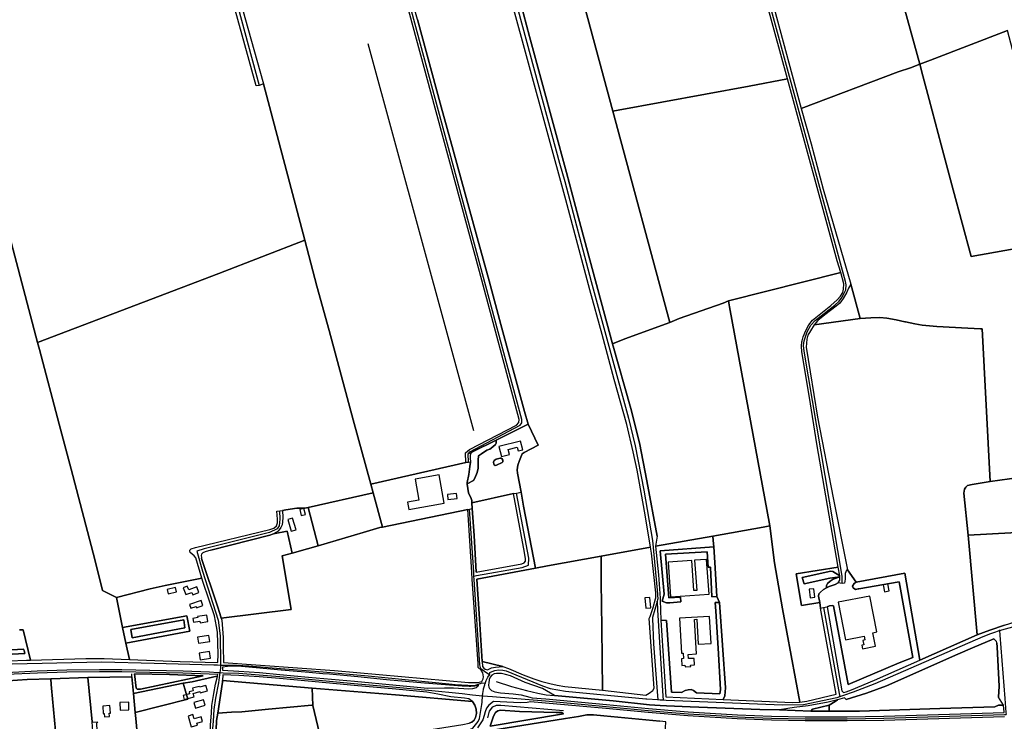
# Model space of a CAD drawing. Units: metres. Extents: x 2539041 to 7061863, y 12702955 to 15875000.
# Drawn here: x 6013442 to 6046833, y 15315019 to 15338808 of the extents above; entities that cross this region are included whole.
import ezdxf

# ---------------------------------------------------------------- set-up
doc = ezdxf.new("R2010")
doc.units = ezdxf.units.M
for name, color, linetype in [('0_TERREIN', 3, 'Continuous'), ('1_WATER', 5, 'Continuous'), ('2_GEBOUWEN', 1, 'Continuous'), ('3_WEGEN', 6, 'Continuous')]:
    doc.layers.add(name, color=color, linetype=linetype)

# ---------------------------------------------------------------- blocks, each defined once
blk = doc.blocks.new('03_west.gml_roads')
for points in [[(237245.968, 604598.491), (237248.585, 604590.958), (237257.812, 604562.036), (237260.035, 604488.662), (237262.349, 604470.895), (237263.115, 604465.009), (237470.379, 603698.405), (237477.586, 603674.211), (237512.765, 603540.734), (237562.517, 603358.108), (237571.28, 603321.278), (237582.849, 603261.91), (237594.363, 603195.008), (237600.84, 603128.365), (237601.57, 603116.745), (237601.429, 603116.241), (237600.606, 603113.294)], [(237348.71, 603299.169), (237348.778, 603299.703), (237348.573, 603310.119), (237350.886, 603313.259), (237417.984, 603348.791), (237420.132, 603352.096), (237419.967, 603356.393), (237241.112, 604019.238), (237144.497, 604372.14), (237128.236, 604433.014), (237128.055, 604433.695), (237127.88, 604434.337), (237098.736, 604540.876), (237096.6, 604546.052)], [(237847.981, 603137.546), (237847.728, 603147.352), (237796.864, 603447.484), (237796.41, 603455.212), (237797.182, 603461.264), (237801.087, 603473.456), (237806.037, 603482.254), (237811.723, 603488.601), (237838.139, 603509.079), (237843.794, 603514.469), (237847.505, 603519.398), (237850.616, 603525.045), (237852.49, 603529.685), (237852.942, 603535.929), (237852.204, 603540.607), (237704.789, 604080.452), (237583.568, 604527.97), (237580.683, 604534.103), (237579.286, 604536.353)], [(236897.956, 604448.435), (236900.064, 604439.878), (236931.295, 604313.018), (236931.975, 604310.254), (236932.185, 604309.402), (237069.371, 603802.036)], [(237356.234, 603147.32), (237359.563, 603147.919), (237420.69, 603158.909), (237428.834, 603161.734), (237429.39, 603171.259), (237413.015, 603258.218)], [(237096.554, 603234.378), (237096.909, 603223.476), (237096.078, 603214.376), (237093.411, 603210.312), (237083.442, 603205.327), (236996.034, 603183.802), (236986.091, 603180.694), (236993.907, 603153.924), (237014.671, 603088.456), (237017.179, 603067.501), (237017.774, 603031.905), (237017.83, 603028.581)], [(237356.234, 603147.32), (237355.894, 603152.576), (237350.467, 603236.742)], [(237377.071, 603015.335), (237372.171, 603018.654), (237365.361, 603023.616), (237363.944, 603029.079), (237356.527, 603142.829), (237356.234, 603147.32)], [(237600.606, 603113.294), (237594.718, 603092.205), (237594.363, 603090.933), (237595.855, 603057.055), (237601.288, 602987.663), (237601.696, 602982.449)], [(237600.606, 603113.294), (237601.293, 603102.269), (237608.485, 602986.949), (237608.795, 602981.98)], [(237823.001, 603105.455), (237843.966, 602990.651), (237844.701, 602986.622)], [(238057.76, 603074.92), (238066.061, 603077.148), (238093.624, 603084.548), (238171.116, 603101.235), (238175.478, 603102.175)], [(237844.701, 602986.622), (237850.263, 602988.498), (237862.809, 602992.729), (237891.86, 603003.747), (238036.259, 603066.866), (238046.526, 603070.527), (238050.324, 603071.882), (238057.76, 603074.92)], [(238057.76, 603074.92), (238058.128, 603068.506), (238064.868, 602984.115), (238066.535, 602965.359), (238066.681, 602962.503)], [(236443.02, 602968.186), (236444.558, 602968.587), (236453.201, 602972.126), (236461.604, 602975.379), (236467.867, 602978.346), (236476.163, 602985.331), (236486.27, 602990.947), (236524.825, 603000.682), (236614.288, 603018.279), (236715.821, 603029.512), (236718.999, 603029.584), (236859.56, 603032.787), (236929.37, 603030.915), (237009.101, 603029.043), (237013.879, 603028.791), (237017.83, 603028.581)], [(236732.038, 603018.83), (236773.152, 603020.87), (236812.731, 603022.189), (236856.355, 603022.738), (236886.242, 603022.627), (236923.668, 603021.749), (236967.786, 603020.98), (237002.948, 603019.332), (237014.093, 603018.718), (237017.024, 603018.557)], [(237017.83, 603028.581), (237017.892, 603024.875), (237017.314, 603021.541), (237017.024, 603018.557)], [(237017.83, 603028.581), (237021.629, 603028.383), (237024.573, 603028.228), (237039.669, 603028.545), (237055.837, 603027.461), (237086.999, 603024.661), (237154.743, 603019.603), (237214.899, 603014.364), (237327.19, 603003.002), (237331.048, 603002.644), (237348.057, 603001.523), (237351.608, 603001.273), (237357.652, 603001.709), (237359.632, 603002.311), (237361.141, 603002.769), (237364.38, 603004.015), (237364.944, 603004.162), (237367.246, 603004.762), (237371.288, 603004.243)], [(237377.071, 603015.335), (237377.403, 603018.474), (237378.382, 603019.252), (237384.051, 603021.274), (237389.096, 603022.334), (237394.687, 603021.59), (237399.37, 603020.721), (237447.805, 603000.635), (237457.805, 602997.492), (237478.412, 602993.745), (237585.515, 602983.556), (237586.87, 602983.427), (237601.696, 602982.449)], [(237017.024, 603018.557), (237016.579, 603015.669), (237014.946, 603005.05), (237010.955, 602984.428), (237008.96, 602969.461), (237007.962, 602953.497), (237007.13, 602944.018), (237007.463, 602934.705), (237009.577, 602921.989), (237011.402, 602902.972), (237019.37, 602875.286), (237024.831, 602864.491), (237033.118, 602849.981), (237051.163, 602824.706), (237053.007, 602822.361), (237054.462, 602820.085)], [(237017.024, 603018.557), (237021.262, 603018.398), (237042.272, 603017.609), (237069.589, 603015.639), (237096.905, 603013.385), (237135.233, 603009.724), (237196.483, 603004.091), (237252.188, 602999.022), (237295.486, 602994.939), (237340.418, 602990.574), (237354.343, 602988.995), (237367.75, 602987.68)], [(237371.288, 603004.243), (237371.661, 603005.401), (237372.481, 603007.94), (237373.938, 603010.624), (237374.847, 603012.301), (237377.071, 603015.335)], [(237367.75, 602987.68), (237368.165, 602990.455), (237368.959, 602995.755), (237369.136, 602996.939), (237370.561, 603002.255), (237371.288, 603004.243)], [(237348.869, 602942.212), (237351.724, 602942.966), (237354.841, 602944.533), (237362.048, 602953.455), (237363.762, 602957.296), (237366.935, 602976.094), (237367.143, 602979.059), (237367.75, 602987.68)], [(237367.75, 602987.68), (237381.175, 602986.471), (237451.865, 602980.623), (237532.723, 602973.213), (237588.935, 602967.975), (237615.075, 602965.777), (237642.107, 602963.504), (237687.241, 602960.703), (237707.978, 602959.416), (237718.375, 602959.036), (237753.46, 602957.755), (237798.544, 602956.861), (237811.257, 602956.861), (237854.501, 602956.861), (237903.453, 602957.52), (238064.359, 602962.432), (238066.681, 602962.503)], [(237601.696, 602982.449), (237604.901, 602982.238), (237608.795, 602981.98)], [(237608.795, 602981.98), (237612.814, 602981.812), (237768.13, 602975.33), (237796.229, 602975.934), (237840.834, 602985.371), (237841.251, 602985.459), (237844.701, 602986.622)]]:
    blk.add_lwpolyline(points)
for p in [(237356.234, 603147.32), (237600.606, 603113.294), (238057.76, 603074.92), (237017.83, 603028.581), (237017.024, 603018.557), (237377.071, 603015.335), (237371.288, 603004.243), (237367.75, 602987.68), (237601.696, 602982.449), (237608.795, 602981.98), (237844.701, 602986.622)]:
    blk.add_point(p)
blk = doc.blocks.new('03_west.gml_terrain')
for points in [[(237931.648, 603903.215), (237951.359, 603830.628), (237965.641, 603836.093), (238068.527, 603875.465)], [(237390.311, 604324.957), (237346.848, 604478.231), (237344.045, 604488.777), (237270.672, 604471.741), (237268.273, 604471.497), (237271.555, 604459.248), (237299.698, 604354.231), (237315.782, 604292.908), (237333, 604228.677), (237348.686, 604171.549), (237381.59, 604050.008), (237397.858, 603989.237), (237414.494, 603928.65), (237430.579, 603867.695), (237446.846, 603806.924), (237479.749, 603685.933), (237495.651, 603625.53), (237541.125, 603457.196), (237557.706, 603463.848), (237617.712, 603486.042), (237541.664, 603767.975), (237482.361, 603987.696), (237467.646, 604042.145), (237390.311, 604324.957)], [(237592.057, 603186.17), (237584.89, 603229.268), (237574.136, 603288.751), (237568.989, 603313.023), (237560.256, 603349.889), (237543.62, 603409.74), (237527.535, 603469.775), (237510.898, 603529.626), (237478.912, 603649.696), (237380.378, 604009.906)], [(237280.771, 603890.323), (237312.389, 603773.931), (237328.474, 603715.919), (237360.276, 603599.528), (237376.361, 603541.515), (237392.262, 603483.319), (237423.696, 603366.927), (237428.546, 603349.997), (237441.797, 603322.196), (237423.271, 603312.5), (237420.682, 603310.761), (237416.906, 603301.432), (237414.645, 603295.581), (237413.834, 603289.217), (237414.239, 603284.546), (237419.021, 603259.466), (237422.565, 603240.881), (237438.258, 603157.971), (237454.585, 603161.102), (237525.955, 603174.116), (237592.057, 603186.17)], [(237345.227, 603298.845), (237344.937, 603311.772), (237350.225, 603316.234), (237413.193, 603348.626), (237416.166, 603352.261), (237416.525, 603356.309), (237363.689, 603553.809), (237298.56, 603793.158), (237238.019, 604017.455)], [(237050.083, 603893.085), (237075.109, 603804.428), (237130.193, 603595.716), (237146.64, 603534.453), (237163.092, 603475.011), (237195.098, 603355.767), (237218.591, 603270.27), (237345.227, 603298.845)], [(237075.109, 603804.428), (237069.371, 603802.036), (237065.341, 603801.783), (237003.51, 604026.139)], [(236660.187, 603891.9), (236670.886, 603850.083), (236675.021, 603831.919), (236773.682, 603459.052), (237015.752, 603551.445), (237130.193, 603595.716), (237075.109, 603804.428)], [(237951.359, 603830.628), (237931.648, 603903.215), (237899.476, 604023.389), (237865.547, 604148.336), (237856.127, 604145.575), (237786.891, 604125.281), (237783.987, 604124.432), (237780.221, 604123.33), (237714.634, 604104.145), (237703.481, 604100.882), (237723.808, 604025.571), (237756.888, 603905.033), (237793.123, 603771.744), (237922.4, 603820.507), (237939.211, 603825.993), (237951.359, 603830.628)], [(236749.467, 603075.539), (236754.345, 603075.712), (236764.348, 603035.064), (236838.131, 603037.163), (236862.529, 603037.163), (236896.11, 603036.163), (236891.423, 603057.966), (236886.992, 603078.575), (236879.103, 603118.788), (236873.608, 603121.562), (236860.223, 603128.319), (236850.244, 603169.596), (236818.238, 603289.92), (236802.505, 603350.082), (236776.108, 603449.881), (236773.682, 603459.052), (236675.021, 603831.919)], [(237774.749, 603810.972), (237709.813, 604048.842), (237696.101, 604099.646), (237589.899, 604072.302), (237473.169, 604043.648), (237467.646, 604042.145), (237482.361, 603987.696), (237541.664, 603767.975), (237548.566, 603769.181), (237723.777, 603801.371), (237774.749, 603810.972)], [(238142.335, 603595.813), (238139.761, 603605.565), (238068.527, 603875.465), (237965.641, 603836.093), (237951.359, 603830.628), (237955.567, 603815.132), (237964.182, 603783.405), (237979.904, 603723.136), (237996.171, 603663.049), (238020.005, 603573.799), (238142.335, 603595.813)], [(237996.171, 603663.049), (237979.904, 603723.136), (237964.182, 603783.405), (237955.567, 603815.132), (237951.359, 603830.628), (237939.211, 603825.993), (237922.4, 603820.507), (237793.123, 603771.744), (237806.235, 603724.227), (237822.502, 603663.957), (237859.544, 603537.157), (237871.809, 603491.165), (237886.278, 603492.236), (237898.085, 603492.42), (237907.63, 603491.679), (237920.071, 603489.451), (237931.583, 603486.851), (237932.479, 603486.649), (237944.766, 603483.881), (237954.792, 603482.209), (237974.195, 603480.724), (238015.415, 603478.31), (238032.475, 603477.326), (238034.726, 603477.196), (238045.497, 603273.658), (238084.085, 603278.882)], [(238142.335, 603595.813), (238020.005, 603573.799), (237996.171, 603663.049)], [(237845.881, 603552.825), (237841.223, 603568.146), (237774.749, 603810.972), (237723.777, 603801.371), (237548.566, 603769.181), (237541.664, 603767.975), (237617.712, 603486.042), (237630.391, 603491.124), (237689.122, 603511.741), (237696.044, 603514.872), (237845.881, 603552.825)], [(237218.591, 603270.27), (237195.098, 603355.767), (237163.092, 603475.011), (237146.64, 603534.453), (237130.193, 603595.716), (237015.752, 603551.445), (236773.682, 603459.052), (236776.108, 603449.881), (236802.505, 603350.082), (236818.238, 603289.92), (236850.244, 603169.596), (236860.223, 603128.319), (236873.608, 603121.562), (236879.103, 603118.788), (236924.055, 603130.118), (236943.744, 603134.704), (236992.906, 603144.465), (236984.678, 603171.65), (236982.487, 603174.438), (236977.509, 603178.821), (236976.912, 603180.416), (236976.912, 603182.011), (236978.704, 603183.803), (236984.479, 603185.596), (237083.843, 603209.503), (237088.822, 603211.495), (237092.406, 603214.284), (237093.8, 603218.468), (237093.999, 603223.25), (237093.202, 603234.207), (237100.363, 603235.073), (237105.13, 603235.65), (237119.848, 603237.871), (237129.05, 603237.881), (237130.583, 603237.881), (237135.002, 603238.88), (237221.777, 603258.497), (237218.591, 603270.27)], [(237842.481, 603159.399), (237814.142, 603323.797), (237804.054, 603385.701), (237793.785, 603446.789), (237793.421, 603454.061), (237794.057, 603460.243), (237794.438, 603461.576), (237795.874, 603466.606), (237799.146, 603474.97), (237803.508, 603482.605), (237808.051, 603488.787), (237832.59, 603508.422), (237841.042, 603515.967), (237845.586, 603521.06), (237848.494, 603525.785), (237849.766, 603530.148), (237849.948, 603537.42), (237845.881, 603552.825), (237696.044, 603514.872), (237697.531, 603506.75), (237751.073, 603214.25), (237757.341, 603165.172), (237768.157, 603103.812), (237791.115, 602979.106), (237800.579, 602980.484), (237839.674, 602989.646), (237819.076, 603104.625), (237817.788, 603112.151), (237793.705, 603108.285), (237786.477, 603150.57), (237842.481, 603159.399)], [(237871.809, 603491.165), (237859.544, 603537.157), (237856.218, 603531.692), (237853.855, 603526.238), (237849.311, 603518.057), (237844.767, 603511.512), (237839.86, 603507.512), (237824.774, 603496.059), (237815.323, 603488.422), (237810.612, 603482.533), (237871.809, 603491.165)], [(237751.073, 603214.25), (237697.531, 603506.75), (237696.044, 603514.872), (237689.122, 603511.741), (237630.391, 603491.124), (237617.712, 603486.042), (237557.706, 603463.848), (237541.125, 603457.196), (237565.672, 603371.164), (237577.2, 603325.36), (237586.876, 603274.585), (237600.977, 603200.65), (237598.73, 603187.17), (237675.354, 603200.793), (237742.221, 603212.677), (237751.073, 603214.25)], [(238015.961, 603201.837), (238010.407, 603258.089), (238011.33, 603263.259), (238012.816, 603266.046), (238015.044, 603268.088), (238021.171, 603269.759), (238045.497, 603273.658), (238034.726, 603477.196), (238032.475, 603477.326), (238015.415, 603478.31), (237974.195, 603480.724), (237954.792, 603482.209), (237944.766, 603483.881), (237932.479, 603486.649), (237931.583, 603486.851), (237920.071, 603489.451), (237907.63, 603491.679), (237898.085, 603492.42), (237886.278, 603492.236), (237871.809, 603491.165), (237810.612, 603482.533), (237805.598, 603474.878), (237801.963, 603468.878), (237800.691, 603463.424), (237799.964, 603452.97), (237804.871, 603420.154), (237814.777, 603359.703), (237835.732, 603251.827), (237854.898, 603155.847), (237866.309, 603139.13), (237931.568, 603151.077), (237942.896, 603084.171), (237951.437, 603035.16), (238028.104, 603069.073), (238015.961, 603201.837)], [(237419.021, 603259.466), (237414.239, 603284.546), (237413.834, 603289.217), (237414.645, 603295.581), (237416.906, 603301.432), (237420.682, 603310.761), (237423.271, 603312.5), (237441.797, 603322.196), (237428.546, 603349.997), (237385.829, 603328.784), (237385.829, 603324.821), (237385.094, 603322.797), (237381.601, 603319.856), (237377.371, 603316.914), (237373.329, 603315.627), (237366.159, 603310.663), (237362.116, 603308.088), (237362.048, 603301.937), (237361.932, 603291.356), (237360.279, 603285.839), (237357.338, 603277.933), (237355.498, 603274.991), (237347.071, 603270.393), (237347.361, 603269.905), (237347.835, 603264.059), (237348.811, 603258.42), (237351.631, 603252.673), (237351.856, 603252.04), (237353.217, 603248.217), (237353.419, 603245.16), (237409.204, 603257.432), (237413.015, 603258.218), (237419.021, 603259.466)], [(237347.071, 603270.393), (237355.498, 603274.991), (237357.338, 603277.933), (237360.279, 603285.839), (237361.932, 603291.356), (237362.048, 603301.937), (237362.116, 603308.088), (237366.159, 603310.663), (237373.329, 603315.627), (237377.371, 603316.914), (237381.601, 603319.856), (237385.094, 603322.797), (237385.829, 603324.821), (237385.829, 603328.784), (237354.157, 603313.019), (237351.739, 603310.697), (237351.089, 603307.661), (237351.305, 603304.083), (237351.739, 603300.721), (237351.583, 603299.436), (237350.873, 603293.564), (237349.354, 603282.937), (237347.219, 603272.154), (237347.071, 603270.393)], [(237347.071, 603270.393), (237347.219, 603272.154), (237349.354, 603282.937), (237350.873, 603293.564), (237351.583, 603299.436), (237348.71, 603299.169), (237345.227, 603298.845), (237218.591, 603270.27), (237221.777, 603258.497), (237234.174, 603212.815), (237347.93, 603236.243), (237350.467, 603236.742), (237353.932, 603237.425), (237353.419, 603245.16), (237353.217, 603248.217), (237351.856, 603252.04), (237351.631, 603252.673), (237348.811, 603258.42), (237347.835, 603264.059), (237347.361, 603269.905), (237347.071, 603270.393)], [(237394.745, 603300.09), (237393.826, 603298.802), (237386.289, 603295.493), (237384.451, 603295.125), (237383.164, 603295.677), (237382.613, 603296.964), (237382.429, 603299.354), (237383.348, 603301.745), (237385.921, 603303.4), (237391.252, 603304.687), (237392.539, 603304.687), (237393.642, 603304.135), (237394.561, 603301.929), (237394.745, 603300.09)], [(238073.223, 603204.981), (238079.319, 603205.316), (238122.73, 603207.935), (238120.916, 603239.436), (238119.141, 603279.001), (238122.503, 603279.673), (238084.085, 603278.882), (238045.497, 603273.658), (238021.171, 603269.759), (238015.044, 603268.088), (238012.816, 603266.046), (238011.33, 603263.259), (238010.407, 603258.089), (238015.961, 603201.837), (238073.223, 603204.981)], [(237234.174, 603212.815), (237221.777, 603258.497), (237135.002, 603238.88), (237148.089, 603187.85), (237208.224, 603205.408), (237230.52, 603212.063), (237234.174, 603212.815)], [(237359.269, 603152.793), (237419.93, 603163.656), (237423.24, 603165.127), (237424.893, 603167.334), (237424.893, 603170.275), (237423.514, 603178.641), (237409.204, 603257.432), (237353.419, 603245.16), (237353.932, 603237.425), (237356.298, 603201.722), (237359.269, 603152.793)], [(237353.33, 603152.411), (237347.93, 603236.243), (237234.174, 603212.815), (237230.52, 603212.063), (237208.224, 603205.408), (237148.089, 603187.85), (237134.102, 603183.766), (237113.384, 603177.984), (237100.16, 603174.294), (237111.938, 603102.8), (237018.653, 603091.397), (237019.371, 603088.523), (237021.478, 603065.535), (237021.527, 603053.301), (237021.615, 603031.808), (237170.039, 603021.542), (237348.828, 603005.434), (237356.396, 603005.174), (237361.199, 603005.374), (237366.69, 603006.549), (237367.285, 603007.415), (237368.364, 603010.113), (237368.903, 603012.989), (237368.097, 603018.296), (237365.648, 603021.867), (237361.692, 603025.104), (237361.782, 603030.23), (237358.815, 603074.924), (237353.957, 603142.663), (237353.33, 603152.411)], [(237148.089, 603187.85), (237135.002, 603238.88), (237130.583, 603237.881), (237129.05, 603237.881), (237119.848, 603237.871), (237105.13, 603235.65), (237100.363, 603235.073), (237100.968, 603225.59), (237100.769, 603219.614), (237100.172, 603215.829), (237098.38, 603212.043), (237094.596, 603207.262), (237088.423, 603203.676), (237106.743, 603207.461), (237113.384, 603177.984), (237134.102, 603183.766), (237148.089, 603187.85)], [(237113.384, 603177.984), (237106.743, 603207.461), (237088.423, 603203.676), (237083.644, 603201.883), (237004.713, 603181.775), (236997.223, 603179.868), (236994.037, 603178.474), (236992.245, 603176.682), (236991.845, 603174.888), (236992.245, 603172.098), (236992.602, 603171.016), (237013.75, 603107.151), (237017.136, 603097.389), (237018.653, 603091.397), (237111.938, 603102.8), (237100.16, 603174.294), (237113.384, 603177.984)], [(237791.115, 602979.106), (237768.157, 603103.812), (237757.341, 603165.172), (237751.073, 603214.25), (237742.221, 603212.677), (237675.354, 603200.793), (237675.755, 603194.953), (237676.348, 603186.325), (237677.77, 603165.645), (237680.632, 603120.043), (237683.843, 603112.145), (237691.892, 602997.978), (237690.987, 602987.562), (237688.938, 602982.605), (237781.43, 602978.595), (237791.115, 602979.106)], [(238080.484, 603182.424), (238079.319, 603205.316), (238073.223, 603204.981), (238015.961, 603201.837), (238028.104, 603069.073), (238044.795, 603075.224), (238064.503, 603081.862), (238078.92, 603086.239), (238086.705, 603087.57), (238080.484, 603182.424)], [(237676.348, 603186.325), (237675.755, 603194.953), (237675.354, 603200.793), (237598.73, 603187.17), (237602.449, 603149.105), (237605.023, 603117.663), (237604.949, 603115.285), (237605.849, 603088.333), (237613.203, 603088.152), (237620.004, 602992.352), (237633.156, 602992), (237638.271, 602994.446), (237642.129, 602995.634), (237646.285, 602995.782), (237649.105, 602994.446), (237653.409, 602991.457), (237684.646, 602990.279), (237685.552, 602995.94), (237682.155, 603050.967), (237678.985, 603100.333), (237678.328, 603112.287), (237683.843, 603112.145), (237680.632, 603120.043), (237673.748, 603119.659), (237671.818, 603159.13), (237669.011, 603159.305), (237667.608, 603179.83), (237612, 603176.672), (237616.385, 603118.257), (237631.822, 603119.31), (237632.349, 603112.819), (237617.789, 603111.767), (237613.228, 603111.767), (237607.614, 603113.872), (237610.246, 603123.169), (237604.983, 603181.058), (237676.348, 603186.325)], [(237598.649, 603116.994), (237598.953, 603118.118), (237598.861, 603125.195), (237593.438, 603177.876), (237592.057, 603186.17), (237525.955, 603174.116), (237526.148, 603139.429), (237527.137, 603078.728), (237527.847, 602995.196), (237585.588, 602988.396), (237589.947, 602991.059), (237594.91, 602994.553), (237596.932, 602997.679), (237590.314, 603090.719), (237591.273, 603093.426), (237595.461, 603105.245), (237598.649, 603116.994)], [(237680.632, 603120.043), (237677.77, 603165.645), (237676.348, 603186.325), (237604.983, 603181.058), (237610.246, 603123.169), (237607.614, 603113.872), (237613.228, 603111.767), (237617.789, 603111.767), (237632.349, 603112.819), (237631.822, 603119.31), (237616.385, 603118.257), (237612, 603176.672), (237667.608, 603179.83), (237669.011, 603159.305), (237671.818, 603159.13), (237673.748, 603119.659), (237680.632, 603120.043)], [(237527.847, 602995.196), (237527.137, 603078.728), (237526.148, 603139.429), (237525.955, 603174.116), (237454.585, 603161.102), (237438.258, 603157.971), (237359.861, 603143.043), (237363.49, 603090.392), (237366.972, 603033.501), (237394.616, 603026.659), (237402.527, 603024.14), (237421.767, 603015.688), (237436.325, 603010.361), (237446.707, 603006.838), (237457.461, 603004.057), (237467.472, 603001.647), (237477.67, 602999.978), (237527.847, 602995.196)], [(237844.494, 603147.718), (237842.481, 603159.399), (237786.477, 603150.57), (237793.705, 603108.285), (237817.788, 603112.151), (237816.322, 603120.72), (237816.686, 603123.81), (237818.685, 603125.992), (237822.684, 603129.445), (237826.8, 603131.457), (237827.046, 603134.901), (237828.318, 603137.627), (237831.59, 603140.537), (237835.771, 603143.082), (237844.676, 603146.263), (237831.409, 603144.445), (237796.874, 603136.991), (237794.512, 603145.536), (237832.498, 603153.717), (237835.225, 603153.354), (237844.494, 603147.718)], [(237866.309, 603139.13), (237854.898, 603155.847), (237853.425, 603155.241), (237851.622, 603150.982), (237851.95, 603143.446), (237851.01, 603137.808), (237847.981, 603137.546), (237842.677, 603138.537), (237838.679, 603136.172), (237830.5, 603133.264), (237826.8, 603131.457), (237822.684, 603129.445), (237818.685, 603125.992), (237816.686, 603123.81), (237816.322, 603120.72), (237817.788, 603112.151), (237819.076, 603104.625), (237823.001, 603105.455), (237825.274, 603105.935), (237827.819, 603106.473), (237830.876, 603107.552), (237834.29, 603107.911), (237836.27, 603107.552), (237855.959, 603002.607), (237923.746, 603031.383), (237941.996, 603038.667), (237924.106, 603139.476), (237870.022, 603130.403), (237869.399, 603130.291), (237865.552, 603129.589), (237862.615, 603131.829), (237861.712, 603133.997), (237863.824, 603137.679), (237866.309, 603139.13)], [(237014.062, 603031.998), (237014.702, 603043.188), (237013.603, 603072.312), (237012.684, 603080.155), (237009.574, 603094.293), (236994.558, 603138.987), (236992.906, 603144.465), (236943.744, 603134.704), (236924.055, 603130.118), (236879.103, 603118.788), (236886.992, 603078.575), (236972.766, 603094.292), (236976.902, 603073.608), (236891.423, 603057.966), (236896.11, 603036.163), (236964.125, 603033.258), (237014.062, 603031.998)], [(237842.677, 603138.537), (237844.495, 603141.809), (237844.676, 603146.263), (237835.771, 603143.082), (237831.59, 603140.537), (237828.318, 603137.627), (237827.046, 603134.901), (237826.8, 603131.457), (237830.5, 603133.264), (237838.679, 603136.172), (237842.677, 603138.537)], [(236722.834, 603047.879), (236754.881, 603049.802), (236755.668, 603047.902), (236756.682, 603043.842), (236722.283, 603042.141)], [(236735.175, 603034.234), (236758.915, 603034.909), (236764.348, 603035.064), (236754.345, 603075.712), (236749.467, 603075.539)], [(236891.423, 603057.966), (236976.902, 603073.608), (236972.766, 603094.292), (236886.992, 603078.575), (236891.423, 603057.966)], [(236900.067, 603064.984), (236970.386, 603078.173), (236968.921, 603088.797), (236898.053, 603075.975), (236900.067, 603064.984)], [(236900.067, 603064.984), (236898.053, 603075.975), (236968.921, 603088.797), (236970.386, 603078.173), (236900.067, 603064.984)], [(238063.317, 602974.991), (238056.764, 602985.557), (238057.231, 603000.5), (238054.895, 603052.483), (238054.222, 603058.314), (238054.019, 603060.076), (238050.299, 603063.712), (238022.026, 603051.724), (238002.449, 603043.286), (237906.791, 603000.915), (237880.188, 602991.167), (237852.974, 602982.434), (237851.66, 602983.911), (237850.813, 602984.863), (237841.722, 602982.093), (237838.61, 602980.121), (237830.601, 602975.048), (237830.672, 602967.509), (237830.678, 602966.833), (237870.833, 602967.207), (237978.086, 602970.576), (238051.592, 602973.011), (238056.439, 602975.195), (238063.317, 602974.991)], [(236718.775, 603032.855), (236722.283, 603042.141), (236756.682, 603043.842), (236755.668, 603047.902), (236754.881, 603049.802), (236722.834, 603047.879), (236717.784, 603047.275), (236711.042, 603046.469), (236705.246, 603043.38), (236701.982, 603042.871), (236696.947, 603042.871), (236683.012, 603040.443), (236603.536, 603027.314), (236592.569, 603024.436), (236533.773, 603011.127), (236534.882, 603004.911), (236570.977, 603013.244), (236637.337, 603025.936), (236718.775, 603032.855)], [(237394.616, 603026.659), (237366.972, 603033.501), (237367.446, 603026.543), (237369.604, 603024.385), (237371.333, 603022.972), (237374.298, 603022.342), (237379.692, 603024.679), (237384.906, 603025.94), (237394.616, 603026.659)], [(237014.295, 603015.782), (237002.794, 603016.338), (236967.696, 603017.981), (236923.607, 603018.749), (236886.212, 603019.629), (236856.382, 603019.738), (236812.772, 603019.189), (236773.278, 603017.873), (236732.238, 603015.837)], [(236720.577, 603006.623), (236759.571, 603009.339), (236791.311, 603010.397), (236840.717, 603012.045), (236899.627, 603012.805), (236901.6, 602990.729), (236968.061, 603004.542), (236979.956, 603006.374), (237013.102, 603013.579), (237013.594, 603013.202), (237014.295, 603015.782)], [(237362.707, 603001.457), (237357.582, 603000.557), (237352.149, 603000.155), (237349.979, 602999.994), (237340.263, 603000.416), (237290.135, 603004.5), (237239.499, 603009.084), (237201.042, 603013.005), (237163.275, 603016.572), (237154.613, 603017.081), (237136.016, 603018.673), (237098.886, 603021.603), (237065.45, 603024.787), (237040.803, 603026.953), (237033.16, 603027.08), (237027.365, 603026.571), (237020.434, 603025.638), (237020.347, 603021.576), (237042.435, 603020.404), (237069.805, 603018.43), (237097.153, 603016.174), (237135.499, 603012.511), (237196.74, 603006.879), (237252.446, 603001.81), (237294.718, 602997.824), (237316.946, 602998.318), (237328.915, 602998.177), (237349.331, 602996.769), (237354.489, 602997.43), (237359.553, 602998.782), (237362.43, 603001.122), (237362.707, 603001.457)], [(236803.858, 602874.693), (236802.978, 602883.952), (236792.145, 602997.553), (236791.819, 603002.571), (236791.311, 603010.397), (236759.571, 603009.339), (236720.577, 603006.623), (236733.217, 602866.331), (236739.285, 602867.049), (236741.794, 602867.346), (236803.858, 602874.693)], [(236846.487, 602952.945), (236840.717, 603012.045), (236791.311, 603010.397), (236791.819, 603002.571), (236792.145, 602997.553), (236802.978, 602883.952), (236803.858, 602874.693), (236807.497, 602875.124), (236812.84, 602875.833), (236853.899, 602881.782), (236852.291, 602886.142), (236850.991, 602890.704), (236846.487, 602952.945)], [(236901.6, 602990.729), (236899.627, 603012.805), (236840.717, 603012.045), (236846.487, 602952.945), (236854.002, 602952.2), (236852.463, 602950.853), (236852.079, 602948.351), (236856.118, 602908.032), (236857.465, 602890.326), (236859.966, 602884.167), (236860.36, 602882.764), (236891.891, 602889.507), (236910.432, 602893.472), (236904.595, 602957.204), (236903.88, 602965.203), (236901.6, 602990.729)], [(236949.766, 603015.763), (236903.07, 603016.952), (236905.326, 602997.584), (236906.394, 602996.516), (236910.819, 602996.211), (236994.813, 603014.21), (236949.766, 603015.763)], [(236949.766, 603015.763), (236994.813, 603014.21), (236910.819, 602996.211), (236906.394, 602996.516), (236905.326, 602997.584), (236903.07, 603016.952), (236949.766, 603015.763)], [(237013.594, 603013.202), (237013.102, 603013.579), (236979.956, 603006.374), (236968.061, 603004.542), (236974.32, 602983.253), (236903.88, 602965.203), (236904.595, 602957.204), (236910.432, 602893.472), (236944.55, 602903.334), (237003.694, 602920.028), (237004.802, 602932.874), (237004.673, 602944.914), (237004.636, 602948.508), (237005.633, 602964.639), (237006.132, 602974.617), (237008.96, 602990.748), (237011.288, 603003.054), (237013.594, 603013.202)], [(237140.285, 602997.913), (237020.628, 603007.878), (237020.319, 603005.825), (237014.056, 602964.183), (237032.473, 602965.767), (237046.324, 602966.345), (237082.104, 602969.809), (237139.719, 602975.005), (237141.066, 602974.428), (237140.285, 602997.913)], [(237354.189, 602980.101), (237349.556, 602983.519), (237343.361, 602984.505), (237325.197, 602986.197), (237307.877, 602989.575), (237293.397, 602992.323), (237251.932, 602996.234), (237196.229, 603001.303), (237134.972, 603006.936), (237096.657, 603010.596), (237069.359, 603012.847), (237042.108, 603014.813), (237021.093, 603015.602), (237020.628, 603007.878), (237140.285, 602997.913), (237251.66, 602988.639), (237354.189, 602980.101)], [(237590.537, 602975.452), (237542.208, 602980.695), (237463.884, 602987.756), (237447.751, 602997.433), (237424.556, 603005.347), (237404.777, 603013.98), (237398.484, 603016.138), (237392.91, 603017.217), (237386.437, 603017.397), (237383.38, 603016.677), (237380.144, 603015.059), (237377.806, 603012.541), (237376.369, 603009.483), (237375.967, 603004.408), (237375.83, 603002.651), (237375.821, 603001.532), (237376.188, 602999.052), (237376.905, 602997.433), (237379.545, 602994.529), (237384.281, 602992.633), (237391.621, 602991.553), (237408.57, 602990.258), (237419.257, 602988.639), (237430.808, 602985.94), (237434.021, 602984.929), (237452.109, 602983.412), (237532.98, 602976.001), (237589.195, 602970.763), (237642.29, 602966.298), (237708.135, 602962.212), (237753.557, 602960.553), (237798.551, 602959.661), (237854.464, 602959.661), (237903.39, 602960.32), (238064.092, 602965.226), (238064.05, 602965.662), (238063.317, 602974.991), (238056.439, 602975.195), (238051.592, 602973.011), (237978.086, 602970.576), (237870.833, 602967.207), (237830.678, 602966.833), (237805.799, 602967.077), (237764.195, 602968.605), (237738.053, 602969.447), (237703.005, 602970.436), (237645.06, 602972.876), (237613.38, 602974.262), (237604.93, 602974.748), (237590.537, 602975.452)], [(236903.88, 602965.203), (236974.32, 602983.253), (236968.061, 603004.542), (236901.6, 602990.729), (236903.88, 602965.203)], [(237354.189, 602980.101), (237251.66, 602988.639), (237140.285, 602997.913), (237141.066, 602974.428), (237161.401, 602888.504), (237201.281, 602910.801), (237215.8, 602918.619), (237227.366, 602923.498), (237238.029, 602927.474), (237254.837, 602932.896), (237275.259, 602937.776), (237299.08, 602942.656), (237341.537, 602949.086), (237349.989, 602950.919), (237353.433, 602952.23), (237356.345, 602955.142), (237358.184, 602958.667), (237359.41, 602964.031), (237358.951, 602969.548), (237357.265, 602974.911), (237354.189, 602980.101)], [(237382.499, 602979.949), (237375.861, 602975.107), (237372.948, 602971.222), (237371.201, 602965.977), (237370.035, 602961.315), (237367.899, 602955.486), (237360.908, 602944.999)], [(237375.651, 602940.593), (237478.37, 602957.248), (237495.804, 602960.1), (237506.987, 602962.172), (237515.684, 602961.964), (237529.662, 602960.929), (237604.212, 602953.47)], [(238064.634, 602959.544), (237903.515, 602954.72), (237854.521, 602954.06), (237798.517, 602954.06), (237753.381, 602954.956), (237707.84, 602956.619), (237641.91, 602960.711), (237588.687, 602965.186), (237532.462, 602970.425), (237451.629, 602977.833), (237431.524, 602979.52), (237427.029, 602978.599), (237417.746, 602978.276), (237382.499, 602979.949)], [(237830.601, 602975.048), (237838.61, 602980.121), (237841.722, 602982.093), (237829.208, 602979.218), (237802.594, 602974.244), (237783.816, 602972.005), (237764.195, 602968.605), (237805.799, 602967.077), (237808.107, 602969.828), (237830.601, 602975.048)], [(237141.066, 602974.428), (237139.719, 602975.005), (237082.104, 602969.809), (237046.324, 602966.345), (237032.473, 602965.767), (237014.056, 602964.183), (237012.569, 602954.663), (237012.18, 602941.648), (237012.763, 602929.799), (237013.584, 602923.019), (237016.355, 602902.507), (237023.151, 602879.391), (237029.561, 602866.571), (237036.94, 602853.556), (237044.514, 602842.484), (237055.429, 602827.365), (237057.22, 602824.859), (237160.469, 602883.012), (237161.401, 602888.504), (237141.066, 602974.428)], [(237377.848, 602947.186), (237475.867, 602963.522), (237473.543, 602965.072), (237466.088, 602965.072), (237417.01, 602966.727), (237391.746, 602968.179), (237388.225, 602967.351), (237384.912, 602965.279), (237382.22, 602960.308), (237377.848, 602947.186)], [(237382.22, 602960.308), (237384.912, 602965.279), (237388.225, 602967.351), (237391.746, 602968.179), (237417.01, 602966.727), (237466.088, 602965.072), (237473.543, 602965.072), (237475.867, 602963.522), (237377.848, 602947.186), (237382.22, 602960.308)], [(237830.678, 602966.833), (237830.672, 602967.509), (237830.601, 602975.048), (237808.107, 602969.828), (237805.799, 602967.077), (237830.678, 602966.833)], [(237612.389, 602952.883), (237604.212, 602953.47), (237529.662, 602960.929), (237515.684, 602961.964), (237506.987, 602962.172), (237495.804, 602960.1), (237478.37, 602957.248), (237375.651, 602940.593), (237353.529, 602937.034), (237349.915, 602873.087), (237342.667, 602750.029), (237342.526, 602745.102), (237473.442, 602714.862), (237595.186, 602687.818), (237595.775, 602696.897), (237611.868, 602944.85), (237612.389, 602952.883)]]:
    blk.add_lwpolyline(points)
blk = doc.blocks.new('03_west.gml_water')
for points in [[(237592.057, 603186.17), (237584.89, 603229.268), (237574.136, 603288.751), (237568.989, 603313.023), (237560.256, 603349.889), (237543.62, 603409.74), (237527.535, 603469.775), (237510.898, 603529.626), (237478.912, 603649.696), (237380.378, 604009.906), (237364.109, 604070.125), (237320.479, 604229.814), (237298.481, 604311.001), (237282.764, 604371.22), (237266.311, 604431.255), (237258.968, 604458.676)], [(237541.125, 603457.196), (237495.651, 603625.53), (237479.749, 603685.933), (237446.846, 603806.924), (237430.579, 603867.695), (237414.494, 603928.65), (237397.858, 603989.237), (237381.59, 604050.008), (237348.686, 604171.549), (237333, 604228.677), (237315.782, 604292.908), (237299.698, 604354.231), (237271.555, 604459.248)], [(237428.546, 603349.997), (237423.696, 603366.927), (237392.262, 603483.319), (237376.361, 603541.515), (237360.276, 603599.528), (237328.474, 603715.919), (237312.389, 603773.931), (237280.771, 603890.323), (237264.502, 603948.335), (237248.785, 604006.531), (237232.7, 604064.727), (237217.35, 604122.923), (237190.927, 604220.452), (237169.831, 604296.959), (237134.929, 604424.527)], [(236938.727, 604302.321), (236969.187, 604191.93), (237025.442, 603984.576), (237050.083, 603893.085), (237075.109, 603804.428)], [(237951.359, 603830.628), (237931.648, 603903.215), (237899.476, 604023.389), (237865.547, 604148.336)], [(236773.682, 603459.052), (236675.021, 603831.919), (236670.886, 603850.083), (236660.187, 603891.9), (236654.074, 603913.483), (236649.399, 603938.303), (236645.353, 603949.544), (236627.192, 603993.608), (236622.607, 604005.389), (236607.234, 604058.357), (236603.458, 604070.227), (236600.401, 604082.638), (236598.064, 604095.947), (236597.298, 604103.282)], [(237703.481, 604100.882), (237723.808, 604025.571), (237756.888, 603905.033), (237793.123, 603771.744)], [(237541.664, 603767.975), (237482.361, 603987.696), (237467.646, 604042.145)], [(237965.641, 603836.093), (238068.527, 603875.465)], [(237214.399, 603858.282), (237355.773, 603341.817)], [(237793.123, 603771.744), (237922.4, 603820.507), (237939.211, 603825.993), (237951.359, 603830.628)], [(237548.566, 603769.181), (237723.777, 603801.371), (237774.749, 603810.972)], [(237845.881, 603552.825), (237841.223, 603568.146), (237774.749, 603810.972)], [(238020.005, 603573.799), (237996.171, 603663.049), (237979.904, 603723.136), (237964.182, 603783.405), (237955.567, 603815.132)], [(237075.109, 603804.428), (237130.193, 603595.716)], [(237793.123, 603771.744), (237806.235, 603724.227), (237822.502, 603663.957), (237859.544, 603537.157)], [(237617.712, 603486.042), (237541.664, 603767.975)], [(236773.682, 603459.052), (237015.752, 603551.445), (237130.193, 603595.716)], [(237130.193, 603595.716), (237146.64, 603534.453), (237163.092, 603475.011), (237195.098, 603355.767), (237218.591, 603270.27)], [(238020.005, 603573.799), (238142.335, 603595.813)], [(237696.044, 603514.872), (237845.881, 603552.825)], [(237871.809, 603491.165), (237859.544, 603537.157)], [(237696.044, 603514.872), (237689.122, 603511.741), (237630.391, 603491.124), (237617.712, 603486.042)], [(237751.073, 603214.25), (237697.531, 603506.75)], [(237617.712, 603486.042), (237557.706, 603463.848), (237541.125, 603457.196)], [(237810.612, 603482.533), (237805.598, 603474.878), (237801.963, 603468.878), (237800.691, 603463.424), (237799.964, 603452.97), (237804.871, 603420.154), (237814.777, 603359.703), (237835.732, 603251.827), (237854.898, 603155.847), (237866.309, 603139.13)], [(237871.809, 603491.165), (237810.612, 603482.533)], [(237871.809, 603491.165), (237886.278, 603492.236), (237898.085, 603492.42), (237907.63, 603491.679), (237920.071, 603489.451), (237931.583, 603486.851), (237932.479, 603486.649), (237944.766, 603483.881), (237954.792, 603482.209), (237974.195, 603480.724), (238015.415, 603478.31), (238032.475, 603477.326), (238034.726, 603477.196), (238045.497, 603273.658), (238021.171, 603269.759), (238015.044, 603268.088), (238012.816, 603266.046), (238011.33, 603263.259), (238010.407, 603258.089), (238015.961, 603201.837)], [(237600.977, 603200.65), (237586.876, 603274.585), (237577.2, 603325.36), (237565.672, 603371.164), (237541.125, 603457.196)], [(237844.494, 603147.718), (237842.481, 603159.399), (237814.142, 603323.797), (237804.054, 603385.701), (237793.785, 603446.789), (237793.421, 603454.061), (237794.057, 603460.243), (237794.438, 603461.576)], [(236776.108, 603449.881), (236802.505, 603350.082), (236818.238, 603289.92), (236850.244, 603169.596), (236860.223, 603128.319), (236873.608, 603121.562)], [(237385.829, 603328.784), (237428.546, 603349.997)], [(237428.546, 603349.997), (237441.797, 603322.196), (237423.271, 603312.5), (237420.682, 603310.761), (237416.906, 603301.432)], [(237350.47, 603311.184), (237354.157, 603313.019), (237385.829, 603328.784)], [(237218.591, 603270.27), (237345.227, 603298.845)], [(237394.745, 603300.09), (237394.561, 603301.929), (237393.642, 603304.135), (237392.539, 603304.687), (237391.252, 603304.687), (237385.921, 603303.4), (237383.348, 603301.745), (237382.429, 603299.354), (237382.613, 603296.964), (237383.164, 603295.677), (237384.451, 603295.125), (237386.289, 603295.493), (237393.826, 603298.802), (237394.745, 603300.09)], [(237419.021, 603259.466), (237414.239, 603284.546), (237413.834, 603289.217), (237414.645, 603295.581), (237416.906, 603301.432)], [(237218.591, 603270.27), (237221.777, 603258.497)], [(237359.269, 603152.793), (237356.298, 603201.722), (237353.932, 603237.425), (237353.419, 603245.16), (237353.217, 603248.217), (237351.856, 603252.04), (237351.631, 603252.673), (237348.811, 603258.42), (237347.835, 603264.059), (237347.361, 603269.905), (237347.071, 603270.393)], [(237129.05, 603237.881), (237130.583, 603237.881), (237135.002, 603238.88), (237221.777, 603258.497)], [(237221.777, 603258.497), (237234.174, 603212.815)], [(237438.258, 603157.971), (237422.565, 603240.881), (237419.021, 603259.466)], [(237347.93, 603236.243), (237234.174, 603212.815)], [(237004.713, 603181.775), (237083.644, 603201.883), (237088.423, 603203.676)], [(237113.384, 603177.984), (237106.743, 603207.461), (237088.423, 603203.676)], [(237234.174, 603212.815), (237230.52, 603212.063), (237208.224, 603205.408), (237148.089, 603187.85), (237134.102, 603183.766)], [(237742.221, 603212.677), (237675.354, 603200.793)], [(237791.115, 602979.106), (237768.157, 603103.812), (237757.341, 603165.172), (237751.073, 603214.25)], [(238073.223, 603204.981), (238015.961, 603201.837)], [(237598.73, 603187.17), (237675.354, 603200.793)], [(237683.843, 603112.145), (237680.632, 603120.043), (237677.77, 603165.645), (237676.348, 603186.325), (237675.755, 603194.953)], [(238028.104, 603069.073), (238015.961, 603201.837)], [(237113.384, 603177.984), (237100.16, 603174.294), (237111.938, 603102.8), (237018.653, 603091.397)], [(237134.102, 603183.766), (237113.384, 603177.984)], [(237592.057, 603186.17), (237525.955, 603174.116)], [(237018.653, 603091.397), (237017.136, 603097.389), (237013.75, 603107.151), (236992.602, 603171.016)], [(237525.955, 603174.116), (237454.585, 603161.102), (237438.258, 603157.971)], [(237527.847, 602995.196), (237527.137, 603078.728), (237526.148, 603139.429), (237525.955, 603174.116)], [(237359.861, 603143.043), (237438.258, 603157.971)], [(237844.494, 603147.718), (237835.225, 603153.354), (237832.498, 603153.717), (237794.512, 603145.536), (237796.874, 603136.991), (237831.409, 603144.445), (237844.676, 603146.263), (237844.494, 603147.718)], [(237951.437, 603035.16), (237942.896, 603084.171), (237931.568, 603151.077), (237866.309, 603139.13), (237863.824, 603137.679), (237861.712, 603133.997), (237862.615, 603131.829), (237865.552, 603129.589), (237869.399, 603130.291), (237870.022, 603130.403), (237924.106, 603139.476), (237941.996, 603038.667), (237923.746, 603031.383), (237855.959, 603002.607), (237836.27, 603107.552), (237834.29, 603107.911), (237830.876, 603107.552), (237827.819, 603106.473), (237847.493, 602994.091), (237849.734, 602992.003), (237852.946, 602992.818), (237860.275, 602995.592), (237891.111, 603008.269), (237951.437, 603035.16)], [(236879.103, 603118.788), (236924.055, 603130.118), (236943.744, 603134.704), (236992.906, 603144.465)], [(237366.972, 603033.501), (237363.49, 603090.392), (237359.861, 603143.043)], [(237826.8, 603131.457), (237830.5, 603133.264), (237838.679, 603136.172), (237842.677, 603138.537)], [(237842.677, 603138.537), (237844.495, 603141.809), (237844.676, 603146.263)], [(237819.076, 603104.625), (237817.788, 603112.151), (237816.322, 603120.72), (237816.686, 603123.81), (237818.685, 603125.992), (237822.684, 603129.445), (237826.8, 603131.457)], [(236879.103, 603118.788), (236886.992, 603078.575)], [(237683.843, 603112.145), (237678.328, 603112.287), (237678.985, 603100.333), (237682.155, 603050.967), (237685.552, 602995.94), (237684.646, 602990.279), (237653.409, 602991.457), (237649.105, 602994.446), (237646.285, 602995.782), (237642.129, 602995.634), (237638.271, 602994.446), (237633.156, 602992), (237620.004, 602992.352), (237613.203, 603088.152), (237605.849, 603088.333), (237612.594, 602986.363), (237688.938, 602982.605), (237690.987, 602987.562), (237691.892, 602997.978), (237683.843, 603112.145)], [(237839.674, 602989.646), (237819.076, 603104.625)], [(237018.653, 603091.397), (237019.371, 603088.523), (237021.478, 603065.535), (237021.527, 603053.301)], [(236886.992, 603078.575), (236891.423, 603057.966)], [(238044.795, 603075.224), (238028.104, 603069.073)], [(238064.503, 603081.862), (238044.795, 603075.224)], [(237852.974, 602982.434), (237880.188, 602991.167), (237906.791, 603000.915), (238002.449, 603043.286), (238022.026, 603051.724), (238050.299, 603063.712)], [(238028.104, 603069.073), (237951.437, 603035.16)], [(236891.423, 603057.966), (236896.11, 603036.163)], [(238054.222, 603058.314), (238054.895, 603052.483), (238057.231, 603000.5), (238056.764, 602985.557)], [(236718.775, 603032.855), (236735.175, 603034.234), (236758.915, 603034.909)], [(236758.915, 603034.909), (236764.348, 603035.064)], [(236764.348, 603035.064), (236838.131, 603037.163), (236862.529, 603037.163), (236896.11, 603036.163)], [(237394.616, 603026.659), (237366.972, 603033.501)], [(237021.615, 603031.808), (237170.039, 603021.542), (237348.828, 603005.434)], [(237394.616, 603026.659), (237402.527, 603024.14), (237421.767, 603015.688), (237436.325, 603010.361), (237446.707, 603006.838), (237457.461, 603004.057), (237467.472, 603001.647), (237477.67, 602999.978), (237527.847, 602995.196)], [(236720.577, 603006.623), (236759.571, 603009.339), (236791.311, 603010.397)], [(236791.311, 603010.397), (236840.717, 603012.045)], [(236840.717, 603012.045), (236899.627, 603012.805)], [(236846.487, 602952.945), (236840.717, 603012.045)], [(236899.627, 603012.805), (236899.248, 603017.049)], [(236901.6, 602990.729), (236899.627, 603012.805)], [(236968.061, 603004.542), (236979.956, 603006.374), (237013.102, 603013.579), (237013.594, 603013.202)], [(237014.056, 602964.183), (237020.319, 603005.825), (237020.628, 603007.878)], [(237020.628, 603007.878), (237140.285, 602997.913), (237251.66, 602988.639)], [(237385.895, 603006.838), (237406.475, 602999.978), (237426.499, 602994.416), (237441.516, 602991.079), (237452.455, 602988.854), (237463.884, 602987.756)], [(236802.978, 602883.952), (236792.145, 602997.553), (236791.819, 603002.571)], [(236901.6, 602990.729), (236968.061, 603004.542)], [(237527.847, 602995.196), (237585.588, 602988.396)], [(236903.88, 602965.203), (236901.6, 602990.729)], [(237251.66, 602988.639), (237354.189, 602980.101)], [(237354.189, 602980.101), (237357.265, 602974.911), (237358.951, 602969.548), (237359.41, 602964.031), (237358.184, 602958.667), (237356.345, 602955.142), (237353.433, 602952.23), (237349.989, 602950.919)], [(237463.884, 602987.756), (237542.208, 602980.695), (237590.537, 602975.452)], [(237688.938, 602982.605), (237781.43, 602978.595), (237791.115, 602979.106)], [(237791.115, 602979.106), (237800.579, 602980.484), (237839.674, 602989.646)], [(237014.056, 602964.183), (237032.473, 602965.767), (237046.324, 602966.345), (237082.104, 602969.809), (237139.719, 602975.005), (237141.066, 602974.428), (237161.401, 602888.504)], [(237374.937, 602957.965), (237377.105, 602967.002), (237381.443, 602972.785), (237386.141, 602974.953), (237392.286, 602974.953), (237475.78, 602968.086)], [(237590.537, 602975.452), (237604.93, 602974.748)], [(237604.93, 602974.748), (237613.38, 602974.262)], [(237613.38, 602974.262), (237645.06, 602972.876), (237703.005, 602970.436), (237738.053, 602969.447), (237764.195, 602968.605), (237805.799, 602967.077)], [(237805.799, 602967.077), (237808.107, 602969.828), (237830.601, 602975.048)], [(237805.799, 602967.077), (237830.678, 602966.833)], [(237830.601, 602975.048), (237830.672, 602967.509), (237830.678, 602966.833)], [(237830.678, 602966.833), (237870.833, 602967.207), (237978.086, 602970.576), (238051.592, 602973.011), (238056.439, 602975.195)], [(236904.595, 602957.204), (236903.88, 602965.203)], [(236904.595, 602957.204), (236910.432, 602893.472)], [(237013.584, 602923.019), (237012.763, 602929.799), (237012.18, 602941.648), (237012.569, 602954.663), (237014.056, 602964.183)], [(237478.37, 602957.248), (237375.651, 602940.593)], [(237612.389, 602952.883), (237604.212, 602953.47), (237529.662, 602960.929), (237515.684, 602961.964), (237506.987, 602962.172), (237495.804, 602960.1), (237478.37, 602957.248)]]:
    blk.add_lwpolyline(points)
blk = doc.blocks.new('03_west.gml_buildings')
for points in [[(237392.768, 603306.99), (237403.463, 603309.566), (237401.811, 603316.425), (237414.035, 603319.369), (237415.195, 603314.555), (237421.255, 603316.015), (237418.517, 603327.381), (237389.538, 603320.401), (237392.768, 603306.99)], [(237267.557, 603245.91), (237269.284, 603236.303), (237316.453, 603244.783), (237309.7, 603282.347), (237277.492, 603276.556), (237282.518, 603248.6), (237267.557, 603245.91)], [(237332.92, 603257.476), (237320.765, 603256.31), (237321.412, 603249.562), (237333.567, 603250.728), (237332.92, 603257.476)], [(237123.527, 603236.191), (237125.573, 603228.161), (237131.275, 603229.613), (237129.229, 603237.644), (237123.527, 603236.191)], [(237112.296, 603207.295), (237118.762, 603209.242), (237114.095, 603224.742), (237107.629, 603222.795), (237112.296, 603207.295)], [(237666.678, 603169.596), (237650.726, 603168.431), (237653.658, 603128.291), (237649.855, 603128.013), (237646.923, 603168.155), (237615.374, 603165.851), (237618.757, 603119.531), (237670.06, 603123.278), (237666.678, 603169.596)], [(236947.902, 603123.604), (236958.853, 603126.14), (236957.505, 603131.96), (236946.554, 603129.424), (236947.902, 603123.604)], [(236979.487, 603125.598), (236980.747, 603122.359), (236988.977, 603125.561), (236986.075, 603133.02), (236975.373, 603128.856), (236973.446, 603133.81), (236968.101, 603131.73), (236971.67, 603122.557), (236979.487, 603125.598)], [(237804.915, 603118.247), (237811.414, 603118.992), (237810.098, 603130.464), (237803.599, 603129.719), (237804.915, 603118.247)], [(237904.15, 603126.37), (237910.564, 603127.446), (237908.972, 603136.937), (237902.558, 603135.861), (237904.15, 603126.37)], [(236976.39, 603109.497), (236978.093, 603104.481), (236985.149, 603106.876), (236985.756, 603105.089), (236994.41, 603108.027), (236992.1, 603114.831), (236976.39, 603109.497)], [(237590.98, 603118.935), (237584.224, 603118.321), (237585.485, 603104.448), (237592.241, 603105.062), (237590.98, 603118.935)], [(237852.195, 603062.107), (237877.09, 603066.939), (237878.041, 603062.039), (237875.626, 603061.57), (237876.76, 603055.728), (237874.162, 603055.224), (237875.091, 603050.436), (237892.216, 603053.76), (237888.726, 603071.741), (237894.168, 603072.797), (237884.894, 603120.575), (237842.446, 603112.336), (237852.195, 603062.107)], [(236980.84, 603090.916), (236981.59, 603085.821), (236990.179, 603087.085), (236990.467, 603085.132), (237000.726, 603086.642), (236999.483, 603095.086), (236987.176, 603093.275), (236987.382, 603091.878), (236980.84, 603090.916)], [(237630.78, 603091.125), (237633.417, 603044.469), (237635.588, 603044.592), (237636.004, 603037.236), (237633.085, 603037.071), (237633.59, 603028.14), (237637.907, 603028.384), (237638.028, 603026.235), (237645.598, 603026.663), (237645.499, 603028.416), (237650.525, 603028.7), (237650.025, 603037.549), (237642.455, 603037.121), (237642.137, 603042.744), (237653.278, 603043.374), (237650.665, 603089.604), (237653.862, 603089.784), (237655.74, 603056.556), (237672.894, 603057.526), (237670.867, 603093.391), (237630.78, 603091.125)], [(236988.36, 603057.692), (237003.637, 603060.17), (237002.338, 603068.176), (236987.061, 603065.698), (236988.36, 603057.692)], [(236990.553, 603035.593), (237004.624, 603037.663), (237003.303, 603046.643), (236989.232, 603044.573), (236990.553, 603035.593)], [(236968.023, 602987.879), (236969.497, 602982.475), (236982.701, 602986.08), (236981.409, 602990.815), (236990.064, 602993.177), (236990.5, 602991.577), (237000.331, 602994.261), (236998.37, 603001.446), (236989.683, 602999.075), (236989.387, 603000.161), (236980.277, 602997.675), (236981.191, 602994.325), (236975.758, 602992.842), (236976.483, 602990.188), (236968.023, 602987.879)], [(236982.424, 602978.495), (236984.586, 602971.16), (236997.121, 602974.854), (236994.96, 602982.189), (236982.424, 602978.495)], [(236869.326, 602964.465), (236870.782, 602964.546), (236870.235, 602974.397), (236860.704, 602973.868), (236861.264, 602963.776), (236862.595, 602963.85), (236862.833, 602959.563), (236869.578, 602959.937), (236869.326, 602964.465)], [(236883.907, 602968.348), (236895.545, 602968.703), (236895.229, 602979.076), (236883.592, 602978.722), (236883.907, 602968.348)], [(236974.467, 602960.545), (236978.605, 602946.134), (236987.024, 602948.552), (236986.269, 602951.181), (236993.805, 602953.345), (236992.088, 602959.325), (236982.581, 602956.595), (236980.915, 602962.397), (236974.467, 602960.545)]]:
    blk.add_lwpolyline(points)

msp = doc.modelspace()

# ---------------------------------------------------------------- block references
at = {"layer": '0_TERREIN', "xscale": 25.4, "yscale": 25.4, "zscale": 25.4}
msp.add_blockref('03_west.gml_terrain', (0, 0), dxfattribs=at)
at = {"layer": '1_WATER', "xscale": 25.4, "yscale": 25.4, "zscale": 25.4}
msp.add_blockref('03_west.gml_water', (0, 0), dxfattribs=at)
at = {"layer": '2_GEBOUWEN', "xscale": 25.4, "yscale": 25.4, "zscale": 25.4}
msp.add_blockref('03_west.gml_buildings', (0, 0), dxfattribs=at)
at = {"layer": '3_WEGEN', "xscale": 25.4, "yscale": 25.4, "zscale": 25.4}
msp.add_blockref('03_west.gml_roads', (0, 0), dxfattribs=at)

doc.saveas('drawing.dxf')
